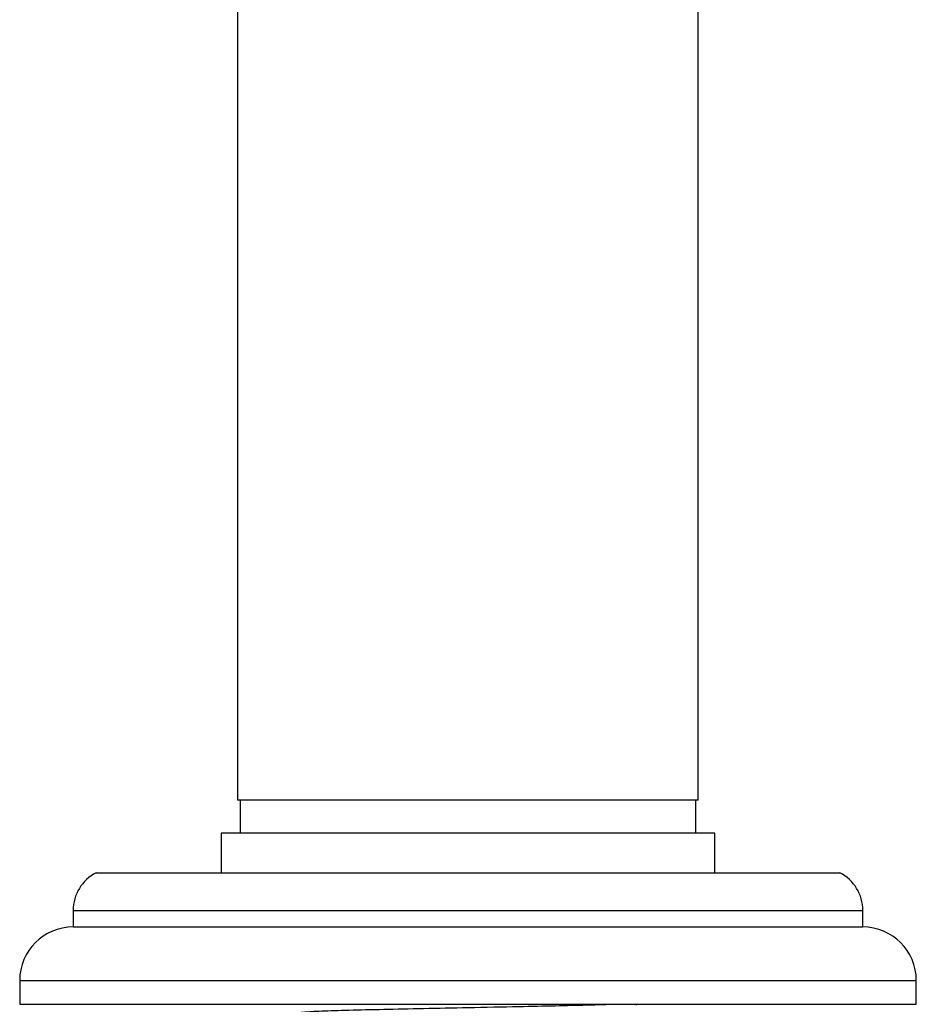
# Model space of a CAD drawing. Units: millimetres. Extents: x 5 to 995, y 5 to 995.
# Drawn here: x 540 to 568, y 482 to 512 of the extents above; entities that cross this region are included whole.
import ezdxf

# ---------------------------------------------------------------- set-up
doc = ezdxf.new("R2010")
doc.units = ezdxf.units.MM

msp = doc.modelspace()

# ---------------------------------------------------------------- linework, layer by layer
at = {"color": 7, "linetype": 'Continuous', "lineweight": 25}
for p, q in [((546.915, 513.146), (546.915, 488.146)), ((560.915, 488.146), (560.915, 513.146)), ((560.915, 488.146), (546.915, 488.146)), ((546.99, 488.146), (546.99, 487.146)), ((560.84, 487.146), (560.84, 488.146)), ((546.415, 487.146), (546.415, 485.946)), ((561.415, 487.146), (546.415, 487.146)), ((561.415, 485.946), (561.415, 487.146)), ((542.615, 485.946), (565.215, 485.946)), ((541.915, 484.796), (541.915, 484.296)), ((565.915, 484.296), (565.915, 484.796)), ((541.915, 484.296), (565.915, 484.296)), ((540.29, 482.671), (540.29, 481.946)), ((567.54, 481.946), (567.54, 482.671)), ((540.29, 481.946), (567.54, 481.946)), ((559.04, 481.918), (559.04, 481.946))]:
    msp.add_line(p, q, dxfattribs=at)
at = {"color": 8, "linetype": 'Continuous', "lineweight": 25}
for p, q in [((541.915, 484.796), (565.915, 484.796)), ((540.29, 482.671), (567.54, 482.671))]:
    msp.add_line(p, q, dxfattribs=at)
at = {"color": 7, "linetype": 'Continuous', "lineweight": 25}
for centre, radius, start, end in [((543.21, 484.796), 1.295, 117.3426, 180), ((564.621, 484.796), 1.295, 0, 62.6574), ((541.915, 482.671), 1.625, 90, 180), ((565.915, 482.671), 1.625, 0, 90)]:
    msp.add_arc(centre, radius, start, end, dxfattribs=at)
msp.add_open_spline([(558.373, 481.946), (558.367, 481.945), (558.19, 481.936), (557.574, 481.917), (556.594, 481.894), (555.364, 481.869), (553.983, 481.84), (552.566, 481.811), (551.325, 481.786), (550.255, 481.761), (549.429, 481.733), (548.89, 481.705), (548.823, 481.688), (548.79, 481.68)], degree=3, knots=[0, 0, 0, 0, 0.00379, 0.105143, 0.195886, 0.285952, 0.40225, 0.503603, 0.6015, 0.699397, 0.80075, 0.902103, 1, 1, 1, 1], dxfattribs=at)

doc.saveas('drawing.dxf')
